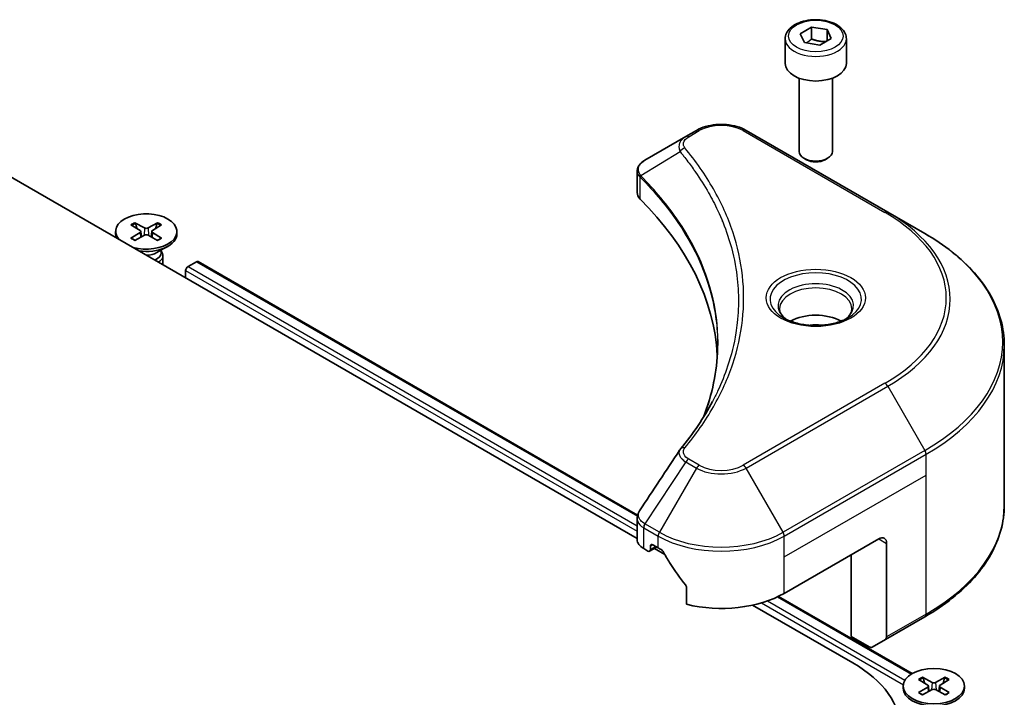
# Model space of a CAD drawing. Units: millimetres. Extents: x 43 to 6229, y 24 to 1148.
# Drawn here: x 1030 to 1119, y 439 to 500 of the extents above; entities that cross this region are included whole.
import ezdxf

# ---------------------------------------------------------------- set-up
doc = ezdxf.new("R2010")
doc.units = ezdxf.units.MM
doc.header["$LTSCALE"] = 3
doc.layers.add('Visible (ISO)', color=7, linetype='Continuous', lineweight=35)
doc.layers.add('Visible Narrow (ISO)', color=7, linetype='Continuous', lineweight=25)

msp = doc.modelspace()

# ---------------------------------------------------------------- linework, layer by layer
at = {"layer": 'Visible (ISO)'}
for p, q in [((1100.4912, 498.3158), (1101.5119, 498.9051)), ((1101.5119, 498.9051), (1102.906, 498.6894)), ((1101.5119, 497.8436), (1101.5119, 498.9051)), ((1102.906, 498.6894), (1103.2796, 497.8844)), ((1102.906, 497.6688), (1102.906, 498.6894)), ((1099.1354, 497.8552), (1099.1354, 495.6506)), ((1100.8648, 497.5109), (1100.4912, 498.3158)), ((1103.2796, 497.8844), (1102.259, 497.2952)), ((1104.6354, 497.8552), (1104.6354, 495.6506)), ((1102.259, 497.2952), (1100.8648, 497.5109)), ((1100.3854, 494.3199), (1100.3854, 487.7361)), ((1103.3854, 494.3199), (1103.3854, 487.7361)), ((1020.356, 490.7925), (1085.8519, 452.9784)), ((1090.2298, 489.0845), (1086.5521, 486.9612)), ((1091.1753, 489.6304), (1090.2298, 489.0845)), ((1108.3529, 482.2819), (1095.625, 489.6304)), ((1101.0417, 486.9985), (1100.8248, 487.1237)), ((1102.7292, 486.9985), (1102.9461, 487.1237)), ((1085.8519, 484.0374), (1085.8519, 485.9357)), ((1111.6814, 480.3603), (1108.3529, 482.2819)), ((1040.4062, 481.1347), (1041.2249, 480.6346)), ((1040.7608, 481.3394), (1041.6269, 480.8667)), ((1042.8019, 481.3394), (1041.9358, 480.8667)), ((1043.1565, 481.1347), (1042.3378, 480.6346)), ((1093.513, 481.4601), (1093.5119, 481.4607)), ((1039.0313, 480.5454), (1039.0313, 480.3441)), ((1040.4062, 479.9562), (1041.2249, 480.4563)), ((1040.7608, 479.7515), (1041.6269, 480.2242)), ((1041.2859, 480.5535), (1041.3382, 480.0666)), ((1042.8019, 479.7515), (1041.9358, 480.2242)), ((1042.2768, 480.5535), (1042.2245, 480.0666)), ((1043.1565, 479.9562), (1042.3378, 480.4563)), ((1044.5313, 480.5454), (1044.5313, 480.3441)), ((1042.7336, 478.6485), (1043.7259, 479.2214)), ((1043.128, 478.8762), (1043.128, 478.6322)), ((1043.128, 478.7742), (1043.1845, 478.6879)), ((1043.2813, 478.3817), (1043.2813, 477.5565)), ((1045.529, 477.4019), (1046.2782, 477.8345)), ((1046.4282, 477.8493), (1085.8886, 455.0669)), ((1045.3169, 476.3813), (1045.3169, 477.0345)), ((1118.8144, 455.9747), (1118.8144, 470.3334)), ((1085.8519, 452.8851), (1085.8519, 454.7833)), ((1099.057, 448.0489), (1107.5423, 452.9479)), ((1086.4377, 452.0686), (1086.824, 451.8456)), ((1086.974, 451.8307), (1087.619, 452.2031)), ((1087.0362, 451.9681), (1087.0362, 452.2947)), ((1087.2483, 452.4171), (1087.7433, 452.1314)), ((1087.4069, 452.0806), (1088.3233, 451.5516)), ((1108.2494, 452.5396), (1108.2494, 444.1355)), ((1105.0674, 444.1705), (1105.0674, 451.519)), ((1090.2774, 448.6068), (1090.2774, 447.0625)), ((1098.5278, 447.7696), (1110.536, 440.8366)), ((1096.2198, 446.9925), (1105.2088, 441.8027)), ((1108.1458, 443.9066), (1111.6814, 445.9478)), ((1106.6887, 443.2344), (1105.0674, 444.1705)), ((1108.1458, 443.9066), (1106.9387, 443.2097)), ((1111.1169, 440.3099), (1111.9356, 439.8098)), ((1111.4714, 440.5146), (1112.3375, 440.0419)), ((1113.5126, 440.5146), (1112.6465, 440.0419)), ((1113.8672, 440.3099), (1113.0485, 439.8098)), ((1109.742, 439.7206), (1109.742, 439.5192)), ((1111.1169, 439.1314), (1111.9356, 439.6314)), ((1111.4714, 438.9267), (1112.3375, 439.3993)), ((1111.9966, 439.7286), (1112.0489, 439.2418)), ((1113.5126, 438.9267), (1112.6465, 439.3993)), ((1112.9875, 439.7286), (1112.9352, 439.2418)), ((1113.8672, 439.1314), (1113.0485, 439.6314)), ((1115.242, 439.7206), (1115.242, 439.5192))]:
    msp.add_line(p, q, dxfattribs=at)
for centre, major_axis, ratio, start_param, end_param in [((1101.8854, 495.6506), (2.75, 0), 0.5773503, 3.1415927, 6.2831853), ((1101.8854, 487.7361), (1.5, 0), 0.5773503, 3.1415927, 6.2831853), ((1086.7913, 486.5219), (-0.2535, 0.431), 0.5719246, 6.2780383, 6.2829531), ((1086.5578, 484.6644), (-0.9459, -2.4314), 0.5607539, 3.7515758, 3.7594564), ((1101.8854, 487.4857), (1.1933, 0), 0.5773503, 3.9269908, 5.4977871), ((1087.8519, 484.0374), (-2, 0), 0.5773503, 0, 0.523143), ((1041.0742, 468.4613), (52, 0), 0.5773503, 0.0329319, 0.523143), ((1041.7813, 480.5454), (-2.75, 0), 0.5773503, 1.1172073, 6.7367743), ((1041.7813, 480.3441), (-2.75, 0), 0.5773503, 0, 0.2416357), ((1041.7813, 480.3441), (2.75, 0), 0.5773503, 4.4707533, 6.2831853), ((1041.0615, 480.5454), (0.2249, 0), 0.5773503, 5.5259224, 7.0404483), ((1041.7813, 480.9611), (0.2249, 0), 0.5773503, 3.955126, 5.4696519), ((1041.7813, 480.1298), (-0.2249, 0), 0.5773503, 3.955126, 5.4696519), ((1042.5012, 480.5454), (-0.2249, 0), 0.5773503, 5.5259224, 7.0404483), ((1041.7813, 479.1982), (-1.3466, 0), 0.5773503, 1.5731214, 2.3561945), ((1041.7813, 478.6322), (1.3466, 0), 0.5773503, 5.3059715, 6.2831853), ((1041.7813, 478.3817), (1.5, 0), 0.5773503, 5.5311267, 6.6445524), ((1045.529, 477.157), (0.15, 0.2598), 0.5773503, 0.7853982, 2.3561945), ((1046.2782, 477.5895), (0.15, 0.2598), 0.5773503, 0, 0.7853982), ((1101.8854, 471.1557), (-3.25, 0), 0.5773503, 3.9368719, 5.4879061), ((1101.8854, 471.1557), (-1.75, 0), 0.5773503, 4.4149899, 5.0097881), ((1087.8519, 452.8851), (-2, 0), 0.5773503, 0, 0.7853982), ((1107.5423, 452.1314), (0.5, 0.866), 0.5773503, 5.4977871, 7.0685835), ((1086.824, 452.0905), (0.15, -0.2598), 0.5773503, 5.4977871, 7.0685835), ((1087.2483, 452.1722), (-0.15, 0.2598), 0.5773503, 5.4977871, 7.0685835), ((1093.4001, 455.3973), (8, 0), 0.5773503, 3.9269908, 3.9719419), ((1093.4001, 455.8872), (5.439, -11.2199), 0.5228786, 4.8240068, 4.9176436), ((1093.4001, 455.8872), (5.439, -11.2199), 0.5228786, 4.9176436, 5.125234), ((1093.4001, 451.3149), (8, 0), 0.5773503, 4.3113876, 5.4977871), ((1107.8958, 444.3396), (0.25, -0.433), 0.5773503, 0, 0.7853982), ((1106.6887, 443.6427), (0.25, -0.433), 0.5773503, 5.4977871, 6.2831853), ((1094.8144, 435.8014), (14.7, 0), 0.5773503, 5.4977871, 7.0685835), ((1112.492, 439.5192), (2.75, 0), 0.5773503, 3.1415927, 6.2831853), ((1111.7721, 439.7206), (0.2249, 0), 0.5773503, 5.5259224, 7.0404483), ((1112.492, 440.1362), (0.2249, 0), 0.5773503, 3.955126, 5.4696519), ((1112.492, 439.305), (-0.2249, 0), 0.5773503, 3.955126, 5.4696519), ((1113.2119, 439.7206), (-0.2249, 0), 0.5773503, 5.5259224, 7.0404483)]:
    msp.add_ellipse(centre, major_axis=major_axis, ratio=ratio, start_param=start_param, end_param=end_param, dxfattribs=at)
msp.add_ellipse((1112.492, 439.7206), major_axis=(2.75, 0), ratio=0.5773503, dxfattribs=at)
for points, knots in [([(1099.1354, 497.8552), (1099.1354, 498.0265), (1099.1758, 498.1972), (1099.331, 498.5263), (1099.451, 498.6827), (1099.7674, 498.977), (1099.9721, 499.1104), (1100.4405, 499.3324), (1100.7063, 499.4193), (1101.2656, 499.5367), (1101.5589, 499.5674), (1102.1453, 499.5717), (1102.4383, 499.5454), (1102.9984, 499.4374), (1103.2654, 499.3557), (1103.7486, 499.14), (1103.9647, 499.0058), (1104.3154, 498.6928), (1104.4525, 498.5143), (1104.6013, 498.1699), (1104.6354, 498.0128), (1104.6354, 497.8552)], [2.3561945, 2.3561945, 2.3561945, 2.3561945, 2.6219889, 2.6219889, 2.9116134, 2.9116134, 3.2397083, 3.2397083, 3.5784192, 3.5784192, 3.9145523, 3.9145523, 4.2491117, 4.2491117, 4.5850272, 4.5850272, 4.9236794, 4.9236794, 5.2532791, 5.2532791, 5.4977871, 5.4977871, 5.4977871, 5.4977871]), ([(1091.1753, 489.6304), (1091.4213, 489.7725), (1091.6969, 489.8871), (1092.2853, 490.0602), (1092.5982, 490.1185), (1093.2372, 490.177), (1093.5631, 490.177), (1094.2021, 490.1185), (1094.515, 490.0602), (1095.1034, 489.8871), (1095.3789, 489.7725), (1095.625, 489.6304)], [1.5707963, 1.5707963, 1.5707963, 1.5707963, 1.8849556, 1.8849556, 2.1991149, 2.1991149, 2.5132741, 2.5132741, 2.8274334, 2.8274334, 3.1415927, 3.1415927, 3.1415927, 3.1415927]), ([(1085.8519, 485.9338), (1085.8516, 486.0506), (1085.8758, 486.1695), (1085.963, 486.3922), (1086.0277, 486.4983), (1086.2042, 486.7125), (1086.3256, 486.8173), (1086.4878, 486.9228), (1086.5126, 486.9381), (1086.5378, 486.9529)], [0, 0, 0, 0, 0.04367372, 0.04367372, 0.08909602, 0.08909602, 0.14593914, 0.14593914, 0.15590081, 0.15590081, 0.15590081, 0.15590081]), ([(1040.7608, 481.3394), (1040.77, 481.3344), (1040.7807, 481.3259), (1040.797, 481.3085), (1040.8056, 481.2964), (1040.8162, 481.2764), (1040.8206, 481.2656), (1040.8235, 481.2556)], [0.015165368, 0.015165368, 0.015165368, 0.015165368, 0.018975309, 0.018975309, 0.022733454, 0.022733454, 0.025767707, 0.025767707, 0.025767707, 0.025767707]), ([(1042.7392, 481.2556), (1042.7421, 481.2656), (1042.7465, 481.2764), (1042.7571, 481.2964), (1042.7657, 481.3085), (1042.782, 481.3259), (1042.7927, 481.3344), (1042.8019, 481.3394)], [0.034618372, 0.034618372, 0.034618372, 0.034618372, 0.037652624, 0.037652624, 0.04141077, 0.04141077, 0.045220711, 0.045220711, 0.045220711, 0.045220711]), ([(1118.8144, 470.3334), (1118.8144, 471.0892), (1118.7111, 471.8448), (1118.3033, 473.3315), (1117.9988, 474.0625), (1117.201, 475.4801), (1116.7078, 476.1668), (1115.548, 477.4809), (1114.8816, 478.1084), (1113.3931, 479.2912), (1112.5711, 479.8466), (1111.6814, 480.3603)], [2.35619449, 2.35619449, 2.35619449, 2.35619449, 2.51327412, 2.51327412, 2.67035376, 2.67035376, 2.82743339, 2.82743339, 2.98451302, 2.98451302, 3.14159265, 3.14159265, 3.14159265, 3.14159265]), ([(1040.4062, 479.9562), (1040.4149, 479.9615), (1040.4254, 479.9653), (1040.442, 479.9669), (1040.4511, 479.965), (1040.4592, 479.9603), (1040.4607, 479.9593), (1040.4622, 479.9581)], [0.0151653677, 0.0151653677, 0.0151653677, 0.0151653677, 0.0189753085, 0.0189753085, 0.0227334537, 0.0227334537, 0.0235838506, 0.0235838506, 0.0235838506, 0.0235838506]), ([(1040.7889, 479.7669), (1040.7689, 479.7756), (1040.7492, 479.7847), (1040.7045, 479.8061), (1040.6798, 479.8187), (1040.632, 479.8447), (1040.6088, 479.8581), (1040.5641, 479.8856), (1040.5425, 479.8997), (1040.5011, 479.9285), (1040.4812, 479.9432), (1040.4622, 479.9582)], [3.00357771, 3.00357771, 3.00357771, 3.00357771, 3.05007363, 3.05007363, 3.11129068, 3.11129068, 3.17250772, 3.17250772, 3.23372476, 3.23372476, 3.2949418, 3.2949418, 3.2949418, 3.2949418]), ([(1043.1005, 479.9582), (1043.0815, 479.9432), (1043.0616, 479.9285), (1043.0202, 479.8997), (1042.9986, 479.8856), (1042.9539, 479.8581), (1042.9307, 479.8447), (1042.8829, 479.8187), (1042.8582, 479.8061), (1042.8135, 479.7847), (1042.7938, 479.7756), (1042.7738, 479.7669)], [1.41744718, 1.41744718, 1.41744718, 1.41744718, 1.47866422, 1.47866422, 1.53988126, 1.53988126, 1.6010983, 1.6010983, 1.66231535, 1.66231535, 1.70881127, 1.70881127, 1.70881127, 1.70881127]), ([(1043.1005, 479.9581), (1043.102, 479.9593), (1043.1035, 479.9603), (1043.1116, 479.965), (1043.1207, 479.9669), (1043.1373, 479.9653), (1043.1478, 479.9615), (1043.1565, 479.9562)], [0.0368022275, 0.0368022275, 0.0368022275, 0.0368022275, 0.0376526245, 0.0376526245, 0.0414107697, 0.0414107697, 0.0452207105, 0.0452207105, 0.0452207105, 0.0452207105]), ([(1099.2596, 472.6453), (1099.2259, 472.6693), (1099.1936, 472.6937), (1099.0683, 472.7933), (1098.9869, 472.8704), (1098.8511, 473.0243), (1098.7967, 473.101), (1098.7127, 473.2502), (1098.6831, 473.3227), (1098.6445, 473.4633), (1098.6354, 473.5314), (1098.6354, 473.5994)], [0.1056285, 0.1056285, 0.1056285, 0.1056285, 0.15707963, 0.15707963, 0.31415927, 0.31415927, 0.4712389, 0.4712389, 0.62831853, 0.62831853, 0.78539816, 0.78539816, 0.78539816, 0.78539816]), ([(1105.1354, 473.5994), (1105.1354, 473.5314), (1105.1263, 473.4633), (1105.0878, 473.3227), (1105.0582, 473.2502), (1104.9741, 473.101), (1104.9197, 473.0243), (1104.7839, 472.8704), (1104.7026, 472.7933), (1104.5772, 472.6937), (1104.5449, 472.6693), (1104.5112, 472.6453)], [3.92699082, 3.92699082, 3.92699082, 3.92699082, 4.08407045, 4.08407045, 4.24115008, 4.24115008, 4.39822972, 4.39822972, 4.55530935, 4.55530935, 4.60676049, 4.60676049, 4.60676049, 4.60676049]), ([(1098.9838, 472.7902), (1099.2603, 472.6305), (1099.587, 472.4904), (1100.3117, 472.269), (1100.7103, 472.1885), (1101.5382, 472.0994), (1101.9676, 472.0915), (1102.8092, 472.1506), (1103.2211, 472.2176), (1103.9804, 472.4168), (1104.328, 472.5484), (1104.6819, 472.7311), (1104.7354, 472.7603), (1104.7871, 472.7902)], [6.2831853, 6.2831853, 6.2831853, 6.2831853, 6.5819885, 6.5819885, 6.8843156, 6.8843156, 7.1895375, 7.1895375, 7.4950478, 7.4950478, 7.7981246, 7.7981246, 7.8539816, 7.8539816, 7.8539816, 7.8539816]), ([(1085.8522, 454.7817), (1085.852, 454.9243), (1085.8807, 455.0702), (1085.969, 455.2981), (1086.0155, 455.3869), (1086.0707, 455.4703)], [0, 0, 0, 0, 0.051949549, 0.051949549, 0.08705506, 0.08705506, 0.08705506, 0.08705506]), ([(1118.8144, 455.9747), (1118.8144, 455.2189), (1118.7111, 454.4633), (1118.3033, 452.9766), (1117.9988, 452.2456), (1117.201, 450.828), (1116.7078, 450.1413), (1115.548, 448.8272), (1114.8816, 448.1997), (1113.3931, 447.0169), (1112.5711, 446.4615), (1111.6814, 445.9478)], [3.92699082, 3.92699082, 3.92699082, 3.92699082, 4.08407045, 4.08407045, 4.24115008, 4.24115008, 4.39822972, 4.39822972, 4.55530935, 4.55530935, 4.71238898, 4.71238898, 4.71238898, 4.71238898]), ([(1088.1759, 451.8113), (1088.1714, 451.8192), (1088.1667, 451.827), (1088.1418, 451.8664), (1088.1163, 451.8981), (1088.0609, 451.9515), (1088.031, 451.9732), (1088.0032, 451.9879)], [-0.070529028, -0.070529028, -0.070529028, -0.070529028, -0.06784493, -0.06784493, -0.056529226, -0.056529226, -0.045213522, -0.045213522, -0.045213522, -0.045213522]), ([(1090.2774, 448.6068), (1090.2774, 448.6375), (1090.27, 448.6718), (1090.2434, 448.7316), (1090.2272, 448.7574), (1090.2086, 448.7806)], [-0.093261283, -0.093261283, -0.093261283, -0.093261283, -0.081985357, -0.081985357, -0.073077632, -0.073077632, -0.073077632, -0.073077632]), ([(1111.4714, 440.5146), (1111.4807, 440.5095), (1111.4914, 440.5011), (1111.5077, 440.4836), (1111.5163, 440.4716), (1111.5269, 440.4516), (1111.5313, 440.4408), (1111.5342, 440.4308)], [0.015165368, 0.015165368, 0.015165368, 0.015165368, 0.018975309, 0.018975309, 0.022733454, 0.022733454, 0.025767707, 0.025767707, 0.025767707, 0.025767707]), ([(1113.4499, 440.4308), (1113.4528, 440.4408), (1113.4571, 440.4516), (1113.4678, 440.4716), (1113.4763, 440.4836), (1113.4927, 440.5011), (1113.5034, 440.5095), (1113.5126, 440.5146)], [0.034618372, 0.034618372, 0.034618372, 0.034618372, 0.037652624, 0.037652624, 0.04141077, 0.04141077, 0.045220711, 0.045220711, 0.045220711, 0.045220711]), ([(1111.1169, 439.1314), (1111.1256, 439.1367), (1111.1361, 439.1405), (1111.1527, 439.1421), (1111.1618, 439.1402), (1111.1699, 439.1355), (1111.1714, 439.1345), (1111.1729, 439.1333)], [0.0151653677, 0.0151653677, 0.0151653677, 0.0151653677, 0.0189753085, 0.0189753085, 0.0227334537, 0.0227334537, 0.0235838506, 0.0235838506, 0.0235838506, 0.0235838506]), ([(1111.4996, 438.942), (1111.4795, 438.9508), (1111.4599, 438.9598), (1111.4152, 438.9813), (1111.3905, 438.9939), (1111.3426, 439.0199), (1111.3195, 439.0333), (1111.2747, 439.0608), (1111.2532, 439.0749), (1111.2118, 439.1036), (1111.1919, 439.1184), (1111.1729, 439.1333)], [3.00357771, 3.00357771, 3.00357771, 3.00357771, 3.05007363, 3.05007363, 3.11129068, 3.11129068, 3.17250772, 3.17250772, 3.23372476, 3.23372476, 3.2949418, 3.2949418, 3.2949418, 3.2949418]), ([(1113.8112, 439.1333), (1113.7922, 439.1184), (1113.7723, 439.1036), (1113.7309, 439.0749), (1113.7093, 439.0608), (1113.6646, 439.0333), (1113.6414, 439.0199), (1113.5936, 438.9939), (1113.5689, 438.9813), (1113.5242, 438.9598), (1113.5045, 438.9508), (1113.4844, 438.942)], [1.41744718, 1.41744718, 1.41744718, 1.41744718, 1.47866422, 1.47866422, 1.53988126, 1.53988126, 1.6010983, 1.6010983, 1.66231535, 1.66231535, 1.70881127, 1.70881127, 1.70881127, 1.70881127]), ([(1113.8112, 439.1333), (1113.8127, 439.1345), (1113.8141, 439.1355), (1113.8223, 439.1402), (1113.8314, 439.1421), (1113.848, 439.1405), (1113.8585, 439.1367), (1113.8672, 439.1314)], [0.0368022275, 0.0368022275, 0.0368022275, 0.0368022275, 0.0376526245, 0.0376526245, 0.0414107697, 0.0414107697, 0.0452207105, 0.0452207105, 0.0452207105, 0.0452207105])]:
    msp.add_open_spline(points, degree=3, knots=knots, dxfattribs=at)
for points, weights in [([(1101.5119, 497.8436), (1101.2614, 497.6155), (1101.0442, 497.4831)], [2.47907954222, 2.65359322647, 2.66928636516]), ([(1102.8242, 497.6215), (1102.1774, 497.5783), (1101.5119, 497.8436)], [1.01523736138, 1.14666441016, 1]), ([(1040.9521, 480.8012), (1040.8924, 481.0122), (1040.8235, 481.2556)], [1.19262449688, 1.16559315078, 1.13335600817]), ([(1042.7392, 481.2556), (1042.6703, 481.0122), (1042.6106, 480.8012)], [1.13335600341, 1.1655931446, 1.1926244894]), ([(1111.6628, 439.9764), (1111.6031, 440.1874), (1111.5342, 440.4308)], [1.19262449688, 1.16559315078, 1.13335600817]), ([(1113.4499, 440.4308), (1113.381, 440.1874), (1113.3213, 439.9764)], [1.13335600341, 1.1655931446, 1.1926244894])]:
    msp.add_rational_spline(points, weights, degree=2, dxfattribs=at)
for points in [[(1091.9531, 464.2822), (1092.6978, 466.3007), (1093.0725, 468.3649), (1093.0743, 470.4154)], [(1093.0736, 470.424), (1093.0736, 470.4211), (1093.0736, 470.4182), (1093.0736, 470.4154)], [(1089.7459, 461.0177), (1090.885, 462.3981), (1091.8474, 463.8278), (1092.6161, 465.2845)], [(1086.0718, 455.4714), (1087.27, 457.2812), (1088.4671, 459.0918), (1089.6628, 460.9034)], [(1089.6736, 460.9204), (1089.6959, 460.954), (1089.7201, 460.9865), (1089.7459, 461.0177)], [(1086.0709, 455.4702), (1086.0712, 455.4706), (1086.0715, 455.471), (1086.0718, 455.4715)]]:
    msp.add_open_spline(points, degree=3, dxfattribs=at)
at = {"layer": 'Visible Narrow (ISO)'}
for p, q in [((1090.4798, 489.0598), (1091.4253, 489.6057)), ((1095.375, 489.6057), (1108.1029, 482.2572)), ((1089.7172, 487.7018), (1086.1828, 485.5406)), ((1086.1194, 483.4605), (1086.1194, 485.4253)), ((1041.2249, 480.4563), (1041.2573, 480.0225)), ((1041.6269, 480.8667), (1041.5798, 480.1985)), ((1041.9358, 480.8667), (1041.9829, 480.1985)), ((1042.3378, 480.4563), (1042.3054, 480.0225)), ((1045.529, 477.4019), (1085.8519, 454.1215)), ((1046.2782, 477.8345), (1085.8691, 454.9766)), ((1045.3169, 477.0345), (1085.8519, 453.6316)), ((1108.1029, 466.9128), (1095.375, 459.5644)), ((1095.625, 459.3005), (1108.3529, 466.6489)), ((1108.3529, 466.6489), (1111.6814, 460.8839)), ((1111.6814, 460.8839), (1098.9534, 453.5355)), ((1090.2298, 459.8463), (1086.5521, 454.283)), ((1090.2298, 459.8463), (1091.1753, 459.3005)), ((1091.4253, 459.5644), (1090.4798, 460.1102)), ((1099.057, 453.187), (1111.7849, 460.5355)), ((1111.7849, 458.6633), (1111.7849, 460.5355)), ((1091.1753, 459.3005), (1087.8468, 453.5355)), ((1098.9534, 453.5355), (1095.625, 459.3005)), ((1099.057, 451.3149), (1111.7849, 458.6633)), ((1111.7849, 446.1767), (1111.7849, 458.6633)), ((1085.991, 454.9063), (1085.9912, 454.9062)), ((1086.4377, 452.0686), (1086.4377, 453.9407)), ((1086.4486, 453.9345), (1087.7433, 453.187)), ((1087.8468, 453.5355), (1086.5521, 454.283)), ((1087.7433, 452.1314), (1087.7433, 453.187)), ((1099.057, 451.3149), (1099.057, 453.187)), ((1107.5423, 452.9479), (1108.2494, 452.5396)), ((1087.0362, 452.2947), (1087.2483, 452.4171)), ((1087.5312, 452.2538), (1087.0362, 451.9681)), ((1099.057, 448.0489), (1099.057, 451.3149)), ((1097.5516, 447.3667), (1109.8939, 440.2409)), ((1098.4314, 447.7238), (1110.4507, 440.7845)), ((1097.0059, 447.1918), (1109.7491, 439.8345)), ((1111.7849, 446.1767), (1108.2494, 444.1355)), ((1111.9356, 439.6314), (1111.968, 439.1976)), ((1112.3375, 440.0419), (1112.2905, 439.3737)), ((1112.6465, 440.0419), (1112.6936, 439.3737)), ((1113.0485, 439.6314), (1113.0161, 439.1976))]:
    msp.add_line(p, q, dxfattribs=at)
for centre, major_axis in [((1101.8854, 498.1001), (2.45, 0)), ((1101.8854, 474.585), (-4.4571, 0))]:
    msp.add_ellipse(centre, major_axis=major_axis, ratio=0.5773503, dxfattribs=at)
for centre, major_axis, ratio, start_param, end_param in [((1101.8854, 497.8552), (-2.75, 0), 0.5773503, 0, 3.1415927), ((1093.4001, 488.4655), (2.7929, 0), 0.5773503, 0.7853982, 2.3561945), ((1090.4798, 488.6515), (-0.25, 0.433), 0.5773503, 5.4977871, 6.2831853), ((1091.4253, 489.1974), (-0.25, 0.433), 0.5773503, 5.4977871, 6.2831853), ((1095.375, 489.1974), (0.25, 0.433), 0.5773503, 0, 0.7853982), ((1090.1316, 487.6539), (-0.3856, -0.3182), 0.7371107, 4.1659041, 5.3290114), ((1086.5525, 485.5695), (0.3038, 0.3971), 0.7825254, 2.0270828, 2.4271746), ((1086.5902, 485.5365), (-0.3544, -0.3527), 0.7076584, 5.3211036, 5.6694762), ((1093.4001, 483.1497), (-3.8536, 0), 0.5773503, 5.1975131, 5.197595), ((1093.4001, 482.8611), (4, 0), 0.5773503, 2.0077227, 2.0077872), ((1108.1029, 481.8489), (0.25, 0.433), 0.5773503, 0, 0.7853982), ((1094.8144, 474.585), (18.7929, 0), 0.5773503, 5.4977871, 7.0685835), ((1094.8144, 474.4654), (19.1464, 0), 0.5773503, 5.4977871, 7.0685835), ((1041.7813, 480.5454), (-1.7125, 0), 0.5773503, 5.3508571, 5.6447172), ((1041.7813, 480.4998), (1.6221, 0), 0.5773503, 2.202468, 2.4790111), ((1041.7813, 480.4998), (1.6221, 0), 0.5773503, 0.6625816, 0.9391247), ((1041.7813, 480.5454), (-1.7125, 0), 0.5773503, 3.7800608, 4.0739208), ((1094.8144, 470.6221), (23.8536, 0), 0.5773503, 5.4977871, 7.0685835), ((1041.7813, 480.5454), (1.7125, 0), 0.5773503, 3.7800608, 4.0739208), ((1041.7813, 480.5454), (1.7125, 0), 0.5773503, 5.3508571, 5.6447172), ((1101.8854, 474.4654), (-4.1036, 0), 0.5773503, 2.3561945, 7.0685835), ((1101.8854, 473.8881), (3.3964, 0), 0.5773503, 5.5981137, 10.1098496), ((1101.8854, 473.5994), (-3.25, 0), 0.5773503, 3.1415927, 6.2831853), ((1094.8144, 470.3334), (24, 0), 0.5773503, 5.4977871, 6.2831853), ((1108.1029, 466.5046), (0.25, -0.433), 0.5773503, 1.5707963, 2.3561945), ((1090.1316, 460.6996), (-0.3856, 0.3182), 0.7371107, 5.2588738, 6.2836828), ((1111.4314, 460.7396), (-0.25, 0.433), 0.5773503, 3.9269908, 4.712389), ((1090.4798, 459.702), (-0.25, -0.433), 0.5773503, 3.9269908, 4.712389), ((1091.4253, 459.1561), (-0.25, -0.433), 0.5773503, 3.9269908, 4.712389), ((1093.4001, 460.585), (3.1464, 0), 0.5773503, 3.9269908, 5.4977871), ((1093.4001, 460.7046), (-2.7929, 0), 0.5773503, 0.7853982, 2.3561945), ((1095.375, 459.1561), (0.25, -0.433), 0.5773503, 1.5707963, 2.3561945), ((1094.8144, 455.9747), (24, 0), 0.5773503, 5.4977871, 6.2831853), ((1086.7913, 454.1449), (0.2465, 0.435), 0.5827255, 1.5655618, 2.3514735), ((1086.328, 452.931), (0.8023, -1.0512), 0.6369994, 2.1506527, 2.1611138), ((1086.8021, 454.1386), (-0.25, -0.433), 0.5773503, 4.712389, 5.4977871), ((1086.5578, 452.3953), (-1.2044, 2.0222), 0.5643408, 5.4742783, 5.4821601), ((1088.0968, 453.3911), (0.25, 0.433), 0.5773503, 1.5707963, 2.3561945), ((1093.4001, 456.7417), (-7.8536, 0), 0.5773503, 0.7853982, 2.3561945), ((1098.7034, 453.3911), (-0.25, 0.433), 0.5773503, 3.9269908, 4.712389), ((1093.4001, 456.453), (8, 0), 0.5773503, 3.9269908, 5.4977871), ((1111.4314, 446.3809), (0.25, -0.433), 0.5773503, 0, 0.7853982), ((1112.492, 439.7206), (-1.7125, 0), 0.5773503, 5.3508571, 5.6447172), ((1112.492, 439.6749), (1.6221, 0), 0.5773503, 2.202468, 2.4790111), ((1112.492, 439.6749), (1.6221, 0), 0.5773503, 0.6625816, 0.9391247), ((1112.492, 439.7206), (-1.7125, 0), 0.5773503, 3.7800608, 4.0739208), ((1112.492, 439.7206), (1.7125, 0), 0.5773503, 3.7800608, 4.0739208), ((1112.492, 439.7206), (1.7125, 0), 0.5773503, 5.3508571, 5.6447172)]:
    msp.add_ellipse(centre, major_axis=major_axis, ratio=ratio, start_param=start_param, end_param=end_param, dxfattribs=at)
for points, knots in [([(1090.2298, 489.0845), (1090.0777, 488.9967), (1089.9214, 488.8656), (1089.8288, 488.7543), (1089.7985, 488.718), (1089.7724, 488.6822), (1089.7494, 488.6461), (1089.701, 488.5699), (1089.6643, 488.4923), (1089.6375, 488.3985), (1089.617, 488.3266), (1089.6051, 488.2521), (1089.6039, 488.1742), (1089.6034, 488.1406), (1089.605, 488.1064), (1089.6085, 488.0715), (1089.6203, 487.9557), (1089.653, 487.8336), (1089.7172, 487.7018)], [-0.18750417, -0.18750417, -0.18750417, -0.18750417, -0.13432623, -0.13432623, -0.13432623, -0.1169551, -0.1169551, -0.1169551, -0.08035893, -0.08035893, -0.08035893, -0.0522949, -0.0522949, -0.0522949, -0.04017946, -0.04017946, -0.04017946, 0, 0, 0, 0]), ([(1090.1316, 488.0621), (1090.074, 488.132), (1089.999, 488.2819), (1089.9963, 488.6463), (1090.2273, 488.914), (1090.4798, 489.0598)], [0, 0, 0, 0, 0.04017946, 0.08035893, 0.18750417, 0.18750417, 0.18750417, 0.18750417]), ([(1090.1316, 461.1079), (1090.6258, 461.7068), (1091.5494, 462.9225), (1093.1249, 465.417), (1094.5728, 468.6339), (1095.7424, 473.9098), (1095.1539, 479.2494), (1093.1245, 483.753), (1091.5496, 486.2475), (1090.6258, 487.4632), (1090.1316, 488.0621)], [0, 0, 0, 0, 0.3447295, 0.6894589, 1.3789179, 2.0683768, 3.4472946, 4.1367536, 4.481483, 4.8262125, 4.8262125, 4.8262125, 4.8262125]), ([(1089.7172, 487.7018), (1089.7283, 487.6881), (1089.7394, 487.6745), (1089.7504, 487.6609), (1089.8156, 487.5805), (1089.9094, 487.4637), (1089.9689, 487.3886), (1090.0064, 487.3413), (1090.036, 487.3036), (1090.0687, 487.2619), (1090.0838, 487.2427), (1090.0997, 487.2225), (1090.1179, 487.1992), (1090.38, 486.8643), (1090.6427, 486.5149), (1090.8771, 486.1877), (1090.9476, 486.0892), (1091.0173, 485.9906), (1091.0881, 485.8888), (1091.5114, 485.2797), (1091.9019, 484.66), (1092.2581, 484.0341), (1092.5552, 483.512), (1092.8304, 482.9823), (1093.0787, 482.4518), (1093.4258, 481.7103), (1093.7216, 480.968), (1093.9733, 480.2148), (1094.3041, 479.2248), (1094.5559, 478.2218), (1094.7181, 477.2173), (1094.9792, 475.5998), (1095.0165, 473.977), (1094.8406, 472.3565), (1094.8074, 472.0507), (1094.7664, 471.7454), (1094.7171, 471.4406), (1094.555, 470.4366), (1094.3044, 469.4369), (1093.9734, 468.4465), (1093.7219, 467.694), (1093.4262, 466.9517), (1093.079, 466.2109), (1092.9338, 465.9011), (1092.7793, 465.5916), (1092.6166, 465.284)], [-4.8262125, -4.8262125, -4.8262125, -4.8262125, -4.8184484, -4.8184484, -4.8184484, -4.7726935, -4.7726935, -4.7726935, -4.7439096, -4.7439096, -4.7439096, -4.7306169, -4.7306169, -4.7306169, -4.5391369, -4.5391369, -4.5391369, -4.481483, -4.481483, -4.481483, -4.1367536, -4.1367536, -4.1367536, -3.8491909, -3.8491909, -3.8491909, -3.4472946, -3.4472946, -3.4472946, -2.9190132, -2.9190132, -2.9190132, -2.0683768, -2.0683768, -2.0683768, -1.9078307, -1.9078307, -1.9078307, -1.3789179, -1.3789179, -1.3789179, -0.97699, -0.97699, -0.97699, -0.8088608, -0.8088608, -0.8088608, -0.8088608]), ([(1086.1398, 485.6079), (1086.0487, 485.739), (1085.9936, 485.8691), (1085.9716, 485.9945), (1085.9567, 486.0794), (1085.957, 486.1626), (1085.971, 486.2448), (1085.984, 486.321), (1086.008, 486.3934), (1086.0433, 486.4633), (1086.1336, 486.642), (1086.3101, 486.8184), (1086.539, 486.9536)], [0, 0, 0, 0, 0.05028531, 0.05028531, 0.05028531, 0.08433763, 0.08433763, 0.08433763, 0.11593605, 0.11593605, 0.11593605, 0.19678779, 0.19678779, 0.19678779, 0.19678779]), ([(1086.1568, 485.3926), (1087.4443, 484.0986), (1088.5646, 482.7485), (1089.5053, 481.3581), (1091.3866, 478.5775), (1092.5451, 475.6349), (1092.9299, 472.6595), (1093.0261, 471.9157), (1093.0739, 471.1698), (1093.0736, 470.424)], [0, 0, 0, 0, 0.7825328, 0.7825328, 0.7825328, 2.3475985, 2.3475985, 2.3475985, 2.7388574, 2.7388574, 2.7388574, 2.7388574]), ([(1091.7846, 463.8389), (1091.7944, 463.8637), (1092.9579, 466.7995), (1093.742, 472.8446), (1090.8391, 480.2061), (1087.4729, 484.2412), (1086.1828, 485.5406)], [-3.9260035, -3.9260035, -3.9260035, -3.9260035, -3.9126641, -2.3475985, -0.7825328, 0, 0, 0, 0]), ([(1089.6739, 460.9205), (1089.6405, 460.8695), (1089.6204, 460.8138), (1089.6108, 460.7574), (1089.6052, 460.7247), (1089.6032, 460.6914), (1089.6044, 460.6575), (1089.6066, 460.5945), (1089.6196, 460.5304), (1089.643, 460.4669), (1089.6621, 460.4151), (1089.6881, 460.3635), (1089.7201, 460.3127), (1089.7708, 460.2321), (1089.8274, 460.1643), (1089.9031, 460.091), (1089.9868, 460.01), (1090.1097, 459.9176), (1090.2298, 459.8463)], [-0.17724343, -0.17724343, -0.17724343, -0.17724343, -0.14982589, -0.14982589, -0.14982589, -0.1339303, -0.1339303, -0.1339303, -0.10441433, -0.10441433, -0.10441433, -0.08035818, -0.08035818, -0.08035818, -0.04217927, -0.04217927, -0.04217927, 0, 0, 0, 0]), ([(1090.4798, 460.1102), (1090.2904, 460.2196), (1090.0532, 460.4472), (1089.9722, 460.8103), (1090.0548, 461.0148), (1090.1316, 461.1079)], [0, 0, 0, 0, 0.08035818, 0.1339303, 0.18750242, 0.18750242, 0.18750242, 0.18750242]), ([(1086.539, 454.2907), (1086.3972, 454.3745), (1086.2728, 454.4741), (1086.182, 454.577), (1086.1198, 454.6475), (1086.071, 454.7205), (1086.034, 454.7977), (1086.002, 454.8642), (1085.9798, 454.9325), (1085.9687, 455.0013), (1085.9588, 455.0633), (1085.9578, 455.1258), (1085.9655, 455.1876), (1085.9718, 455.2376), (1085.9838, 455.2871), (1086.0021, 455.3357), (1086.0194, 455.3816), (1086.0422, 455.4267), (1086.0709, 455.4702)], [0, 0, 0, 0, 0.0500605, 0.0500605, 0.0500605, 0.08433763, 0.08433763, 0.08433763, 0.11390326, 0.11390326, 0.11390326, 0.14056271, 0.14056271, 0.14056271, 0.16213148, 0.16213148, 0.16213148, 0.1825352, 0.1825352, 0.1825352, 0.1825352]), ([(1085.852, 454.7817), (1085.8522, 454.6902), (1085.8688, 454.5998), (1085.9015, 454.5126), (1085.9844, 454.292), (1086.1727, 454.0916), (1086.4377, 453.9407)], [-0.1176861, -0.1176861, -0.1176861, -0.1176861, -0.08433763, -0.08433763, -0.08433763, 0, 0, 0, 0])]:
    msp.add_open_spline(points, degree=3, knots=knots, dxfattribs=at)
for points in [[(1085.852, 485.9338), (1085.8529, 485.7474), (1085.9466, 485.5677), (1086.1194, 485.4253)], [(1086.1194, 485.4253), (1086.1318, 485.4158), (1086.1443, 485.4051), (1086.1568, 485.3926)], [(1086.1828, 485.5406), (1086.1678, 485.5661), (1086.1536, 485.5882), (1086.1398, 485.6079)]]:
    msp.add_open_spline(points, degree=3, dxfattribs=at)

doc.saveas('drawing.dxf')
